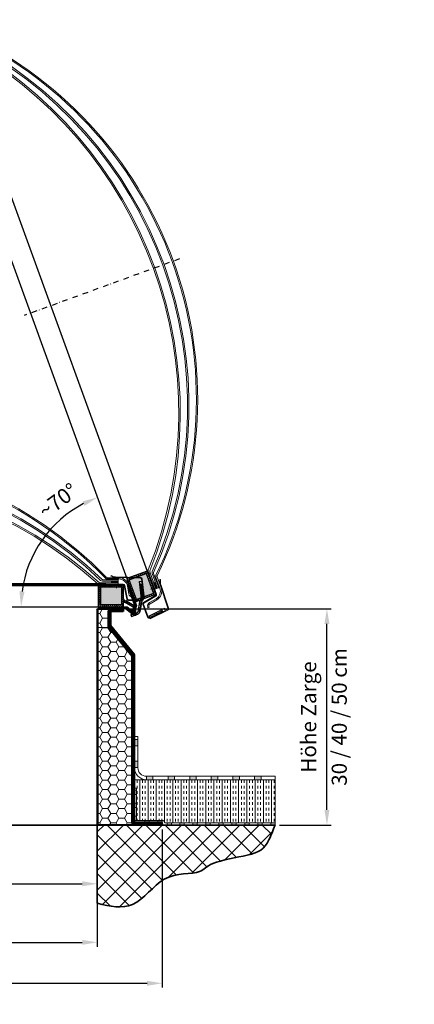
# Model space of a CAD drawing. Units: millimetres. Extents: x -4692 to 10146, y -5767 to 6121.
# Drawn here: x 1777 to 2690, y -1046 to 1230 of the extents above; entities that cross this region are included whole.
import ezdxf

# ---------------------------------------------------------------- set-up
doc = ezdxf.new("R2010")
doc.units = ezdxf.units.MM
doc.header["$LTSCALE"] = 25
for name, pattern in [('CENTER', [1, 0.5, -0.25, 0, -0.25]), ('GEN3', [6.25, 4.75, -1.5]), ('GEN7', [13.75, 9.75, -1.5, 1, -1.5])]:
    doc.linetypes.add(name, pattern=pattern)
doc.layers.get('0').update_dxf_attribs({"color": 255, "lineweight": 35})
doc.layers.get('DEFPOINTS').update_dxf_attribs({"color": 255, "lineweight": 20})
for name, color, linetype, lineweight in [('Achsen', 4, 'GEN7', 9), ('Acryl und Polycarbonat', 20, 'Continuous', 20), ('AM_5', 3, 'Continuous', 25), ('Bemasung', 1, 'Continuous', 0), ('Dichtungen', 1, 'Continuous', 20), ('GFK', 103, 'Continuous', 40), ('Hilfslinien', 9, 'Continuous', 15), ('Kunststoff', 3, 'Continuous', 25), ('Mittelinien', 60, 'CENTER', 25), ('Schraffuren', 254, 'Continuous', 9), ('Sichtbar (ISO)', 7, 'Continuous', 50), ('Sichtbar schmal (ISO)', 7, 'Continuous', 35), ('Stahl', 5, 'Continuous', 20), ('Verdeckt', 6, 'GEN3', 9)]:
    doc.layers.add(name, color=color, linetype=linetype, lineweight=lineweight)
doc.layers.add('KLIN', color=1, linetype='Continuous')
doc.styles.add('ARIAL', font='arial.ttf')
doc.dimstyles.new('AM_DIN$0', dxfattribs={"dimtxt": 3.5, "dimasz": 3.5, "dimexe": 1, "dimexo": 1, "dimgap": 1.5, "dimtad": 1, "dimdsep": 46, "dimtxsty": 'ARIAL', "dimcen": 0, "dimclrd": 256, "dimclre": 256, "dimclrt": 255, "dimadec": 0, "dimazin": 2, "dimtp": 0.1, "dimtm": 0.1, "dimtfac": 0.71, "dimtdec": 3, "dimtmove": 0, "dimatfit": 3, "dimfxl": 1, "dimlwd": -1, "dimlwe": -1, "dimarcsym": 0})
doc.dimstyles.new('AM_DIN$2', dxfattribs={"dimtxt": 3.5, "dimasz": 3.5, "dimexe": 1, "dimexo": 1, "dimgap": 1.5, "dimtad": 1, "dimdsep": 46, "dimtxsty": 'ARIAL', "dimcen": 0, "dimclrd": 256, "dimclre": 256, "dimclrt": 255, "dimadec": 0, "dimazin": 2, "dimtp": 0.1, "dimtm": 0.1, "dimtfac": 0.71, "dimtdec": 3, "dimtmove": 0, "dimatfit": 3, "dimfxl": 1, "dimlwd": -1, "dimlwe": -1, "dimarcsym": 0})

# ---------------------------------------------------------------- blocks, each defined once
blk = doc.blocks.new('*U35')
at = {"layer": 'Schraffuren'}
h = blk.add_hatch(dxfattribs=at)
h.set_pattern_fill('HONEY', color=256, scale=4)
h.paths.add_polyline_path([(-328.6, 1671.2), (-328.6, 1738.4), (-328.6, 1779.4, 0.414214), (-329.9, 1780.6), (-359.6, 1780.6, -0.414214), (-353.6, 1774.6), (-353.6, 1738.4), (-408.6, 1671.2), (-408.6, 1288.1, -0.414214), (-414.6, 1282.1), (-329.9, 1282.1, 0.414214), (-328.6, 1283.4)])
at = {"layer": 'GFK'}
for p, q in [((-387.9, 1781.4), (-329.9, 1781.4)), ((-387.9, 1781.4), (-387.9, 1780.6)), ((-387.9, 1780.6), (-359.6, 1780.6)), ((-387.9, 1780.6), (-387.9, 1778.6)), ((-387.9, 1778.6), (-359.6, 1778.6)), ((-387.9, 1778.6), (-387.9, 1775.6)), ((-387.9, 1775.6), (-359.6, 1775.6)), ((-327.9, 1779.4), (-327.9, 1283.4)), ((-358.6, 1774.6), (-358.6, 1742.5)), ((-355.6, 1774.6), (-355.6, 1740)), ((-413.6, 1675.3), (-358.6, 1742.5)), ((-410.6, 1672.8), (-355.6, 1740)), ((-413.6, 1288.1), (-413.6, 1675.3)), ((-410.6, 1672.8), (-410.6, 1288.1)), ((-477.9, 1284.1), (-477.9, 1287.1)), ((-477.9, 1287.1), (-414.6, 1287.1)), ((-477.9, 1282.1), (-477.9, 1284.1)), ((-477.9, 1284.1), (-414.6, 1284.1)), ((-477.9, 1281.4), (-477.9, 1282.1)), ((-477.9, 1282.1), (-414.6, 1282.1)), ((-477.9, 1281.4), (-329.9, 1281.4))]:
    blk.add_line(p, q, dxfattribs=at)
blk.add_lwpolyline([(-408.6, 1288.1), (-408.6, 1671.2), (-353.6, 1738.4), (-353.6, 1774.6, 0.414214), (-359.6, 1780.6), (-329.9, 1780.6, -0.414214), (-328.6, 1779.4), (-328.6, 1738.4), (-328.6, 1671.2), (-328.6, 1283.4, -0.414214), (-329.9, 1282.1), (-414.6, 1282.1, 0.414214)], format="xyb", close=True, dxfattribs=at)
for centre, radius, start, end in [((-359.6, 1774.6), 4, 360, 450), ((-359.6, 1774.6), 1, 360, 450), ((-329.9, 1779.4), 2, 360, 450), ((-414.6, 1288.1), 4, 270, 360), ((-414.6, 1288.1), 1, 270, 360), ((-329.9, 1283.4), 2, 270, 360)]:
    blk.add_arc(centre, radius, start, end, dxfattribs=at)
at = {"layer": 'Hilfslinien'}
for p, q in [((-355.6, 1740), (-358.6, 1742.5)), ((-353.6, 1738.4), (-355.6, 1740)), ((-353.6, 1738.4), (-328.6, 1738.4))]:
    blk.add_line(p, q, dxfattribs=at)
at = {"layer": 'Schraffuren'}
for p, q in [((-329.9, 1781.4), (-327.9, 1781.4)), ((-327.9, 1781.4), (-327.9, 1779.4)), ((-329.9, 1281.4), (-327.9, 1281.4)), ((-327.9, 1281.4), (-327.9, 1283.4))]:
    blk.add_line(p, q, dxfattribs=at)
blk = doc.blocks.new('*D36')
at = {"layer": 'AM_5', "linetype": 'ByBlock', "transparency": 16777216}
for p, q in [((2026.6, -132.1), (2497.9, -132.1)), ((2487.9, -597.1), (2487.9, -167.1)), ((2377.9, -632.1), (2497.9, -632.1))]:
    blk.add_line(p, q, dxfattribs=at)
at = {"layer": 'AM_5', "transparency": 16777216}
for points in [[(2482.1, -167.1), (2493.8, -167.1), (2487.9, -132.1)], [(2482.1, -597.1), (2493.8, -597.1), (2487.9, -632.1)]]:
    blk.add_solid(points, dxfattribs=at)
at = {"layer": 'DEFPOINTS', "color": 0, "transparency": 16777216}
for p in [(2016.6, -132.1), (2487.9, -132.1), (2367.9, -632.1)]:
    blk.add_point(p, dxfattribs=at)
at = {"layer": 'AM_5', "color": 255, "transparency": 16777216, "char_height": 35, "attachment_point": 5, "rotation": 90, "style": 'ARIAL'}
for s, insert in [('30 / 40 / 50 cm ', (2521, -382.1)), ('Höhe Zarge', (2450.2, -382.1))]:
    blk.add_mtext(s, dxfattribs=dict(at, insert=insert))
blk = doc.blocks.new('*D37')
at = {"layer": 'AM_5', "linetype": 'ByBlock', "transparency": 16777216}
for p, q in [((656.6, -642.1), (656.6, -913.2)), ((1956.6, -642.1), (1956.6, -913.2)), ((691.6, -903.2), (1921.6, -903.2))]:
    blk.add_line(p, q, dxfattribs=at)
at = {"layer": 'AM_5', "transparency": 16777216}
for points in [[(691.6, -897.4), (691.6, -909), (656.6, -903.2)], [(1921.6, -897.4), (1921.6, -909), (1956.6, -903.2)]]:
    blk.add_solid(points, dxfattribs=at)
at = {"layer": 'DEFPOINTS', "color": 0, "transparency": 16777216}
for p in [(656.6, -632.1), (1956.6, -632.1), (1956.6, -903.2)]:
    blk.add_point(p, dxfattribs=at)
at = {"layer": 'AM_5', "color": 255, "transparency": 16777216, "insert": (1309.7, -865.6), "char_height": 35, "attachment_point": 5, "style": 'ARIAL'}
blk.add_mtext('Lichtmass Zarge KL', dxfattribs=at)
blk = doc.blocks.new('*D39')
at = {"layer": 'AM_5', "linetype": 'ByBlock', "transparency": 16777216}
for p, q in [((506.6, -642.1), (506.6, -1007.9)), ((2106.6, -642.1), (2106.6, -1007.9)), ((541.6, -997.9), (2071.6, -997.9))]:
    blk.add_line(p, q, dxfattribs=at)
at = {"layer": 'AM_5', "transparency": 16777216}
for points in [[(541.6, -992), (541.6, -1003.7), (506.6, -997.9)], [(2071.6, -992), (2071.6, -1003.7), (2106.6, -997.9)]]:
    blk.add_solid(points, dxfattribs=at)
at = {"layer": 'DEFPOINTS', "color": 0, "transparency": 16777216}
for p in [(506.6, -632.1), (2106.6, -632.1), (2106.6, -997.9)]:
    blk.add_point(p, dxfattribs=at)
at = {"layer": 'AM_5', "color": 255, "transparency": 16777216, "insert": (1306.6, -965), "char_height": 35, "attachment_point": 5, "style": 'ARIAL'}
blk.add_mtext('Flanschmass KL+30 cm', dxfattribs=at)
blk = doc.blocks.new('*D40')
at = {"layer": 'AM_5', "linetype": 'ByBlock', "transparency": 16777216}
for p, q in [((656.6, -142.1), (656.6, -777.8)), ((1956.6, -144.1), (1956.6, -777.8)), ((691.6, -767.8), (1921.6, -767.8))]:
    blk.add_line(p, q, dxfattribs=at)
at = {"layer": 'AM_5', "transparency": 16777216}
for points in [[(691.6, -761.9), (691.6, -773.6), (656.6, -767.8)], [(1921.6, -761.9), (1921.6, -773.6), (1956.6, -767.8)]]:
    blk.add_solid(points, dxfattribs=at)
at = {"layer": 'DEFPOINTS', "color": 0, "transparency": 16777216}
for p in [(656.6, -132.1), (1956.6, -134.1), (1956.6, -767.8)]:
    blk.add_point(p, dxfattribs=at)
at = {"layer": 'AM_5', "color": 255, "transparency": 16777216, "insert": (1306.6, -767.8), "char_height": 35, "attachment_point": 5, "style": 'ARIAL'}
blk.add_mtext('Kuppellichtmass KL\\P30 cm – 280 cm', dxfattribs=at)
blk = doc.blocks.new('KA33 mit PVC Rahmen Querschnitt')
at = {"layer": 'Bemasung'}
blk.add_hatch(color=256, dxfattribs=at).paths.add_polyline_path([(-498.5, -66.5), (-493.8, -64.7), (-495.4, -64.7), (-500.4, -66.7), (-493.6, -68), (-500.4, -69.7), (-498.9, -69.7), (-492.4, -68.8), (-491.8, -68.8), (-491.3, -68.8), (-484.8, -69.7), (-483.3, -69.7), (-490.1, -68), (-483.3, -66.7), (-488.2, -64.7), (-489.8, -64.7), (-485.1, -66.5), (-490.8, -67.3), (-491.8, -67.3), (-492.8, -67.3)])
at = {"layer": 'Dichtungen'}
blk.add_hatch(color=256, dxfattribs=at).paths.add_polyline_path([(-482.5, -12.7), (-497.5, -12.7), (-497.5, -14.7), (-482.5, -14.7)])
at = {"layer": 'Schraffuren'}
h = blk.add_hatch(dxfattribs=at)
h.set_pattern_fill('ANSI31', color=256, style=0)
h.set_pattern_definition([(135, (-378.138, -162.2312), (2.245064, 2.245064), [])])
h.paths.add_polyline_path([(-475.8, -18.7), (-510.6, -18.7), (-510.6, -14.7), (-479.8, -14.7), (-479.8, -12.7), (-476.8, -12.7), (-476.8, -14.7), (-471.8, -14.7), (-471.8, -64.7), (-486.4, -64.7), (-491.8, -64.7), (-491.8, -60.7), (-475.8, -60.7)])
h.paths.add_polyline_path([(-528.8, -14.7), (-510.6, -14.7), (-510.6, -18.7), (-524.8, -18.7), (-524.8, -60.7), (-512.8, -60.7), (-512.8, -64.7), (-528.8, -64.7), (-528.8, -56.2, 0.57735), (-531.8, -54.4), (-551.8, -66, 0.267949), (-553.8, -69.5), (-553.8, -84.7), (-557.8, -84.7), (-557.8, -69.5, -0.267949), (-553.8, -62.5), (-532.8, -50.4, 0.267949), (-528.8, -43.5)])
h.paths.add_polyline_path([(-512.8, -60.7), (-491.8, -60.7), (-491.8, -64.7), (-512.8, -64.7)])
h = blk.add_hatch(dxfattribs=at)
h.set_pattern_fill('ANSI37', color=256, scale=0.4, style=0)
h.set_pattern_definition([(45, (-3323.9069, -1317.8046), (-0.8980256, 0.8980256), []), (135, (-3323.9069, -1317.8046), (-0.8980256, -0.8980256), [])])
h.paths.add_polyline_path([(-502.5, -0.7), (-516.9, -0.7), (-516.9, -2.7), (-502.5, -2.7)])
h.paths.add_polyline_path([(-501.9, -0.7), (-502.5, -0.7), (-502.5, -2.7), (-501.9, -2.7)])
h = blk.add_hatch(dxfattribs=at)
h.set_pattern_fill('ANSI37', color=256, scale=12, style=0)
h.set_pattern_definition([(45, (-1667.5768, -560.9054), (-1.0606602, 1.0606602), []), (135, (-1667.5768, -560.9054), (-1.0606602, -1.0606602), [])])
h.paths.add_polyline_path([(-501.9, -9.7), (-501.9, -5.7), (-516.9, -5.7), (-516.9, -9.7)])
at = {"layer": 'Achsen'}
blk.add_line((-513.4, -12.7), (-513.4, -21.8), dxfattribs=at)
at = {"layer": 'Acryl und Polycarbonat'}
for p, q in [((-518.9, 2.3), (-491.7, 2.3)), ((-544.6, -34.3), (-541.5, -16.7)), ((-541.7, -34.8), (-538.6, -17.2)), ((-518.9, -0.7), (-491.9, -0.7)), ((-516.9, -2.7), (-516.9, -0.7)), ((-516.9, -5.7), (-516.9, -2.7)), ((-486.7, -2.7), (-516.9, -2.7)), ((-516.9, -2.7), (-481.9, -2.7)), ((-516.9, -5.7), (-480.5, -5.7)), ((-516.9, -9.7), (-475.1, -9.7)), ((-516.9, -12.7), (-516.9, -9.7)), ((-516.9, -12.7), (-473.2, -12.7)), ((-501.8, -0.7), (-501.8, -2.7)), ((-551.9, -39.2), (-550.5, -39.2)), ((-551.9, -39.2), (-551.9, -42.2)), ((-550.5, -42.2), (-551.9, -42.2))]:
    blk.add_line(p, q, dxfattribs=at)
blk.add_lwpolyline([(-501.8, -9.7), (-516.9, -9.7), (-516.9, -5.7), (-501.8, -5.7)], close=True, dxfattribs=at)
for centre, radius, start, end in [((-518.9, -20.7), 23, 90, 170), ((-518.9, -20.7), 20, 90, 170), ((-550.5, -33.2), 6, 270, 350), ((-550.5, -33.2), 9, 270, 350)]:
    blk.add_arc(centre, radius, start, end, dxfattribs=at)
at = {"layer": 'DEFPOINTS', "color": 0, "linetype": 'ByBlock'}
for p in [(-479.8, -12.7), (-476.8, -12.7), (-471.8, -14.7)]:
    blk.add_point(p, dxfattribs=at)
at = {"layer": 'Dichtungen'}
for p, q in [((-516.9, -0.7), (-516.9, -0.7)), ((-516.9, -0.7), (-516.9, -0.7)), ((-500.4, -66.7), (-495.4, -64.7)), ((-500.4, -66.7), (-493.6, -68)), ((-498.5, -66.5), (-493.8, -64.7)), ((-498.5, -66.5), (-492.8, -67.3)), ((-485.1, -66.5), (-490.8, -67.3)), ((-483.3, -66.7), (-490.1, -68)), ((-485.1, -66.5), (-489.8, -64.7)), ((-483.3, -66.7), (-488.2, -64.7))]:
    blk.add_line(p, q, dxfattribs=at)
blk.add_lwpolyline([(-497.5, -14.7), (-482.5, -14.7), (-482.5, -12.7), (-497.5, -12.7)], close=True, dxfattribs=at)
at = {"layer": 'KLIN'}
for p in [(-492.8, -67.3), (-490.8, -67.3)]:
    blk.add_line(p, (-491.8, -67.3), dxfattribs=at)
at = {"layer": 'Kunststoff'}
for p, q in [((-479.8, -14.7), (-528.8, -14.7)), ((-528.8, -14.7), (-528.8, -43.5)), ((-475.8, -18.7), (-524.8, -18.7)), ((-524.8, -18.7), (-524.8, -60.7)), ((-479.8, -14.7), (-479.8, -12.7)), ((-476.8, -12.7), (-479.8, -12.7)), ((-476.8, -12.7), (-476.8, -14.7)), ((-476.8, -12.7), (-476.8, -14.7)), ((-476.8, -14.7), (-471.8, -14.7)), ((-471.8, -14.7), (-476.8, -14.7)), ((-475.8, -60.7), (-475.8, -18.7)), ((-475.8, -18.7), (-475.8, -60.7)), ((-471.8, -14.7), (-471.8, -64.7)), ((-471.8, -64.7), (-471.8, -14.7)), ((-532.8, -50.4), (-553.8, -62.5)), ((-553.8, -62.5), (-534.7, -51.5)), ((-551.8, -66), (-531.8, -54.4)), ((-528.8, -64.7), (-528.8, -56.2)), ((-528.8, -56.2), (-528.8, -64.7)), ((-471.8, -64.7), (-528.8, -64.7)), ((-524.8, -60.7), (-475.8, -60.7)), ((-557.8, -84.7), (-557.8, -69.5)), ((-553.8, -84.7), (-557.8, -84.7)), ((-553.8, -69.5), (-553.8, -84.7)), ((-553.8, -84.7), (-553.8, -69.5))]:
    blk.add_line(p, q, dxfattribs=at)
for centre, radius, start, end in [((-536.8, -43.5), 8, 300, 0), ((-549.8, -69.5), 8, 120, 180), ((-549.8, -69.5), 8, 120, 180), ((-549.8, -69.5), 4, 120, 180), ((-549.8, -69.5), 4, 120, 180), ((-530.8, -56.2), 2, 0, 120)]:
    blk.add_arc(centre, radius, start, end, dxfattribs=at)
blk.add_point((-476.8, -14.7), dxfattribs=at)
at = {"layer": 'Stahl'}
for p, q in [((-568.6, 1), (-511.6, 2.4)), ((-511, 4.3), (-568.2, 2.9)), ((-500.5, 7.7), (-508.6, 4.5)), ((-508, 2.8), (-499.7, 6)), ((-499.7, 6), (-500.5, 7.7)), ((-572.9, -1), (-577.9, -45.7)), ((-576.5, -45.7), (-570.8, 0)), ((-565.5, -6.5), (-571.4, -6.5)), ((-571.3, -45.7), (-566.3, -6.5)), ((-566.3, -6.5), (-571.3, -45.7)), ((-571.3, -45.7), (-566.3, -6.5)), ((-570.4, -45.7), (-565.5, -6.5)), ((-538.8, -47.1), (-532.8, -15.9)), ((-530.8, -16.3), (-536.9, -47.5)), ((-528.9, -12.7), (-497.5, -12.7)), ((-497.5, -14.7), (-528.9, -14.7)), ((-497.5, -12.7), (-497.5, -14.7)), ((-577.9, -45.7), (-570.4, -45.7)), ((-575.7, -46.1), (-575.6, -45.7)), ((-573.6, -45.7), (-573.7, -46.4)), ((-540.8, -48.7), (-571.8, -48.7)), ((-540.8, -50.7), (-571.7, -50.7))]:
    blk.add_line(p, q, dxfattribs=at)
for centre, radius, start, end in [((-568.9, -1), 4, 78.9833, 180), ((-569, -0.9), 2, 78.9833, 152.9392), ((-510.5, 8.3), 6, 258.9833, 294.444), ((-510.2, 8.2), 4, 258.9833, 294.444), ((-491.2, 8.6), 6, 293.8825, 294.444), ((-528.9, -16.7), 4, 90, 169), ((-528.9, -16.7), 2, 90, 169), ((-571.7, -46.7), 4, 171.6329, 270), ((-571.8, -46.7), 2, 171.6329, 270), ((-540.8, -46.7), 2, 270, 349), ((-540.8, -46.7), 4, 270, 349)]:
    blk.add_arc(centre, radius, start, end, dxfattribs=at)
at = {"layer": 'Verdeckt'}
for p, q in [((-570.8, -12.7), (-575.6, -45.7)), ((-572.4, -20.7), (-573.9, -25)), ((-568.8, -12.7), (-573.6, -45.7)), ((-571.2, -15.7), (-572.9, -20.4)), ((-572.4, -20.7), (-572, -20.7)), ((-570.8, -12.7), (-568.8, -12.7)), ((-573.4, -30.7), (-574.9, -35.1)), ((-573.5, -27.7), (-574.6, -30.1)), ((-574.4, -35.7), (-574.2, -35.7)), ((-573.9, -25), (-574, -25.3)), ((-573.9, -30.7), (-573.4, -30.7)), ((-572.7, -25.7), (-573.5, -27.7)), ((-573, -25.7), (-572.7, -25.7))]:
    blk.add_line(p, q, dxfattribs=at)
for centre, radius, start, end in [((-572.4, -20.3), 0.431, 196.42, 282.19), ((-574.4, -35.2), 0.5, 168.6901, 270), ((-574, -30.1), 0.58, 176.9071, 282.1256), ((-573.2, -24.8), 0.949, 210.0768, 285.2384)]:
    blk.add_arc(centre, radius, start, end, dxfattribs=at)
blk = doc.blocks.new('Kuppelscharnier')
at = {"layer": 'Schraffuren'}
for p, q in [((43.6, 2), (28.9, 2)), ((46.2, 3), (36.8, 3)), ((43.4, 1.5), (55.2, -7.8)), ((43.6, 2), (55.1, -7.1)), ((46.2, 3), (53.3, -3)), ((46.3, 3.5), (54, -2.9)), ((57.6, -7.1), (61.5, -11.6)), ((57.7, -11.7), (61.4, -7))]:
    blk.add_line(p, q, dxfattribs=at)
at = {"layer": 'Stahl'}
for p, q in [((0, 1.5), (43.4, 1.5)), ((0, 1.5), (0, 0)), ((0, 0), (42.9, 0)), ((7.7, 5), (46.9, 5)), ((7.7, 3.5), (46.3, 3.5)), ((42.9, 0), (57.7, -11.7)), ((43.4, 1.5), (58.6, -10.5)), ((46.3, 3.5), (58.5, -6.6)), ((46.9, 5), (61.4, -7))]:
    blk.add_line(p, q, dxfattribs=at)
at = {"layer": 'Stahl', "ltscale": 1.5}
blk.add_line((7.7, 3.5), (7.7, 5), dxfattribs=at)
at = {"layer": 'Stahl'}
blk.add_circle((59.6, -9.4), 1.5, dxfattribs=at)
blk.add_circle((59.6, -9.4), 1.5, dxfattribs=at)
for start, end in [(231, 171), (131, 71)]:
    blk.add_arc((59.6, -9.4), 3, start, end, dxfattribs=at)
blk = doc.blocks.new('*D94')
at = {"layer": 'AM_5', "linetype": 'ByBlock', "transparency": 16777216}
blk.add_arc((2048.7, -127.1), 268.6, 117.4704, 172.5296, dxfattribs=at)
at = {"layer": 'AM_5', "transparency": 16777216}
for points in [[(1922.4, 116.5), (1927.1, 105.9), (1956.8, 125.3)], [(1788.2, -92.6), (1776.5, -91.8), (1780.1, -127.1)]]:
    blk.add_solid(points, dxfattribs=at)
at = {"layer": 'DEFPOINTS', "color": 0, "transparency": 16777216}
for p in [(1578.5, 1164.9), (1802, -20.7), (2025.1, -62.4), (653.6, -127.1), (1959.6, -127.1)]:
    blk.add_point(p, dxfattribs=at)
at = {"layer": 'AM_5', "color": 255, "transparency": 16777216, "insert": (1868.4, 114.5), "char_height": 35, "attachment_point": 5, "rotation": 36.7345, "style": 'ARIAL'}
blk.add_mtext('~70°', dxfattribs=at)
blk = doc.blocks.new('A$C3c25ae77')
at = {"layer": 'Sichtbar (ISO)'}
for p, q in [((0, 1334), (0, 1340)), ((2, 1340), (0, 1340)), ((0, 1334), (0, 6)), ((2, 1340), (2, 1334)), ((2, 6), (2, 1334)), ((0, 0), (0, 6)), ((2, 6), (2, 0)), ((0, 0), (2, 0))]:
    blk.add_line(p, q, dxfattribs=at)
at = {"layer": 'Sichtbar schmal (ISO)'}
for p, q in [((0, 1334), (2, 1334)), ((2, 6), (0, 6))]:
    blk.add_line(p, q, dxfattribs=at)

msp = doc.modelspace()

# ---------------------------------------------------------------- hatches: boundary and pattern name
at = {"layer": 'Schraffuren'}
h = msp.add_hatch(dxfattribs=at)
h.set_pattern_fill('HONEY', color=256, scale=2, angle=-70)
h.set_pattern_definition([(290, (1038.554, 1823.5796), (8.425357, -7.069714), [6.35, -12.7]), (50, (1038.554, 1823.5796), (1.909873, 10.83143), [6.35, -12.7]), (350, (1038.554, 1823.5796), (10.33523, 3.761716), [-12.7, 6.35])])
h.paths.add_polyline_path([(1618.89899766, 1183.84878011), (1602.14001064, 1229.89371853), (1562.67292057, 1215.52887251), (1579.43190759, 1169.48393409)])
h.paths.add_polyline_path([(2085.07246053, -96.95225316), (2068.31346483, -50.9073179), (2028.84637709, -65.27217034), (2045.60537279, -111.3171056)])
h = msp.add_hatch(dxfattribs=at)
h.set_pattern_fill('HONEY', color=256, scale=2)
h.set_pattern_definition([(0, (-150, -409.1903), (9.525, 5.499261), [6.35, -12.7]), (120, (-150, -409.1903), (-9.525, 5.499261), [6.35, -12.7]), (60, (-150, -409.1903), (2e-08, 10.998523), [-12.7, 6.35])])
h.paths.add_polyline_path([(649.63996773, -82.64527206), (600.63996773, -82.64527206), (600.63996773, -124.64527206), (649.63996773, -124.64527206)])
h.paths.add_polyline_path([(2012.63996197, -82.64526197), (1963.63996197, -82.6452712), (1963.6399688, -124.6452712), (2012.6399688, -124.64526197)])
h = msp.add_hatch(color=256, dxfattribs=at)
h.dxf.hatch_style = 1
h.paths.add_polyline_path([(2320.38997333, -519.1452723), (2320.38997333, -527.1452723), (2335.38997333, -527.1452723), (2335.38997333, -519.1452723)])
h.paths.add_polyline_path([(2270.38997333, -519.1452723), (2270.38997333, -527.1452723), (2285.38997333, -527.1452723), (2285.38997333, -519.1452723)])
h.paths.add_polyline_path([(2220.38997333, -519.1452723), (2220.38997333, -527.1452723), (2235.38997333, -527.1452723), (2235.38997333, -519.1452723)])
h.paths.add_polyline_path([(2170.38997333, -519.1452723), (2170.38997333, -527.1452723), (2185.38997333, -527.1452723), (2185.38997333, -519.1452723)])
h.paths.add_polyline_path([(2120.38997333, -519.1452723), (2120.38997333, -527.1452723), (2135.38997333, -527.1452723), (2135.38997333, -519.1452723)])
h.paths.add_polyline_path([(2070.38997333, -519.1452723), (2070.38997333, -527.1452723), (2085.38997333, -527.1452723), (2085.38997333, -519.1452723)])
h.paths.add_polyline_path([(2050.38997333, -484.1452723), (2042.38997333, -484.1452723), (2042.38997333, -499.1452723), (2050.38997333, -499.1452723)])
h.paths.add_polyline_path([(2042.38997333, -449.1452723), (2050.38997333, -449.1452723), (2050.38997333, -434.1452723), (2042.38997333, -434.1452723)])
h = msp.add_hatch(dxfattribs=at)
h.set_pattern_fill('INSUL', color=256, scale=2, angle=90)
h.set_pattern_definition([(90, (150, -407.69), (-19.05, 1e-15), []), (90, (143.65, -407.69), (-19.05, 1e-15), [6.35, -6.35]), (90, (137.3, -407.69), (-19.05, 1e-15), [6.35, -6.35])])
h.paths.add_polyline_path([(2367.9325063, -527.1452723), (2367.9325063, -627.1452723), (2357.9325063, -627.1452723), (2112.84648873, -627.1452723), (2109.52672468, -621.3952723), (2047.38997333, -621.3952723), (2047.38997333, -611.44277565), (2047.38997333, -546.3952723), (2042.38997333, -546.3952723), (2042.38997333, -527.1452723)])
h = msp.add_hatch(color=256, dxfattribs=at)
h.dxf.hatch_style = 1
h.paths.add_polyline_path([(2357.9325063, -627.1452723), (2357.9325063, -632.1452723), (2367.9325063, -632.1452723), (2367.9325063, -627.1452723)])
h.paths.add_polyline_path([(2327.9325063, -627.1452723), (2327.9325063, -632.1452723), (2337.9325063, -632.1452723), (2337.9325063, -627.1452723)])
h.paths.add_polyline_path([(2297.9325063, -627.1452723), (2297.9325063, -632.1452723), (2307.9325063, -632.1452723), (2307.9325063, -627.1452723)])
h.paths.add_polyline_path([(2267.9325063, -627.1452723), (2267.9325063, -632.1452723), (2277.9325063, -632.1452723), (2277.9325063, -627.1452723)])
h.paths.add_polyline_path([(2237.9325063, -627.1452723), (2237.9325063, -632.1452723), (2247.9325063, -632.1452723), (2247.9325063, -627.1452723)])
h.paths.add_polyline_path([(2207.9325063, -627.1452723), (2207.9325063, -632.1452723), (2217.9325063, -632.1452723), (2217.9325063, -627.1452723)])
h.paths.add_polyline_path([(2177.9325063, -627.1452723), (2177.9325063, -632.1452723), (2187.9325063, -632.1452723), (2187.9325063, -627.1452723)])
h.paths.add_polyline_path([(2147.9325063, -627.1452723), (2147.9325063, -632.1452723), (2157.9325063, -632.1452723), (2157.9325063, -627.1452723)])
h.paths.add_polyline_path([(2117.9325063, -627.1452723), (2117.9325063, -632.1452723), (2127.9325063, -632.1452723), (2127.9325063, -627.1452723)])
h.paths.add_polyline_path([(2096.63997333, -621.3952723), (2096.63997333, -626.3952723), (2106.63997333, -626.3952723), (2106.63997333, -621.3952723)])
h.paths.add_polyline_path([(2066.63997333, -621.3952723), (2066.63997333, -626.3952723), (2076.63997333, -626.3952723), (2076.63997333, -621.3952723)])
h.paths.add_polyline_path([(2047.38997333, -611.44277565), (2042.38997333, -611.44277565), (2042.38997333, -621.44277565), (2047.38997333, -621.44277565)])
h.paths.add_polyline_path([(2047.38997333, -581.44277565), (2042.38997333, -581.44277565), (2042.38997333, -591.44277565), (2047.38997333, -591.44277565)])
h.paths.add_polyline_path([(2047.38997333, -551.44277565), (2042.38997333, -551.44277565), (2042.38997333, -561.44277565), (2047.38997333, -561.44277565)])
h = msp.add_hatch(dxfattribs=at)
h.set_pattern_fill('ANSI37', color=256, scale=10)
edge = h.paths.add_edge_path()
edge.add_line((656.63997333, -632.1452723), (245.34744037, -632.1452723))
edge.add_spline(control_points=[(245.34744037, -632.1452723), (250.08940936, -643.92858552), (266.1366506, -685.94401442), (291.30685601, -700.49011476), (398.46568059, -717.23777454), (417.9012647, -749.46761204), (504.84452195, -736.42765526), (565.20271146, -830.91021646), (626.97768095, -820.75149842), (656.63997333, -812.42599998)], knot_values=[28.0731024053, 28.0731024053, 28.0731024053, 28.0731024053, 66.9019821714, 159.8859111698, 239.5933739806, 302.5676904435, 412.6156610714, 511.3855253129, 595.362036599, 595.362036599, 595.362036599, 595.362036599], degree=3, periodic=0)
edge.add_line((656.63997333, -812.42599998), (656.63997333, -632.1452723))
edge = h.paths.add_edge_path()
edge.add_spline(control_points=[(1956.63997333, -812.42599998), (1986.30226572, -820.75149842), (2048.07723521, -830.91021646), (2108.43542472, -736.42765526), (2195.37868196, -749.46761204), (2214.81426607, -717.23777454), (2321.97309066, -700.49011476), (2347.14329607, -685.94401442), (2363.1905373, -643.92858552), (2367.9325063, -632.1452723)], knot_values=[28.0731024053, 28.0731024053, 28.0731024053, 28.0731024053, 112.0496136914, 210.8194779329, 320.8674485608, 383.8417650237, 463.5492278346, 556.5331568329, 595.362036599, 595.362036599, 595.362036599, 595.362036599], degree=3, periodic=0)
edge.add_line((2367.9325063, -632.1452723), (1956.63997333, -632.1452723))
edge.add_line((1956.63997333, -632.1452723), (1956.63997333, -812.42599998))

# ---------------------------------------------------------------- linework, layer by layer
for p, q in [((245.34744037, -632.1452723), (2367.9325063, -632.1452723)), ((1956.63997333, -632.1452723), (1956.63997333, -812.42599998))]:
    msp.add_line(p, q)
msp.add_open_spline([(1956.63997333, -812.42599998), (1986.30226572, -820.75149842), (2048.07723521, -830.91021646), (2108.43542472, -736.42765526), (2195.37868196, -749.46761204), (2214.81426607, -717.23777454), (2321.97309066, -700.49011476), (2347.14329607, -685.94401442), (2363.1905373, -643.92858552), (2367.9325063, -632.1452723)], degree=3, knots=[28.0731024053, 28.0731024053, 28.0731024053, 28.0731024053, 112.0496136914, 210.8194779329, 320.8674485608, 383.8417650237, 463.5492278346, 556.5331568329, 595.362036599, 595.362036599, 595.362036599, 595.362036599])
at = {"layer": 'Acryl und Polycarbonat'}
for centre, radius, start, end in [((1167.90735076, 320.53645192), 980.56372867, 338.14240028274, 61.85759971726), ((1217.94671713, 338.74929182), 947.31294723, 336.04821276242, 63.95178723755), ((1214.52172819, 337.50269779), 953.95774434, 336.1363446861, 63.86365531389), ((1254.67695352, 352.11800456), 931.22544609, 334.09985228966, 65.90014771035), ((1255.04240776, 352.25101902), 933.83653781, 334.08978139894, 65.91021860105), ((1172.59864895, 322.24394482), 972.57135341, 338.03073257606, 61.96926742394), ((1306.63996425, -708.98181005), 933.83653781, 44.08978139895, 135.91021860105), ((1306.63996425, -709.37071833), 931.22544609, 44.09985228966, 135.90014771035), ((1306.63996425, -752.10301658), 953.95774434, 46.1363446861, 133.8636553139), ((1306.63996425, -748.45821947), 947.31294723, 46.04821276243, 133.95178723757), ((1306.63996425, -801.70900091), 980.56372867, 48.14240028274, 131.85759971726), ((1306.63996425, -796.71662565), 972.57135341, 48.03073257606, 131.96926742394), ((2080.11070535, -43.84861346), 6, 158.0307325761, 200), ((2080.76466971, -45.64536578), 3, 158.1424002827, 200), ((1968.28950428, -62.14527224), 6, 226.0482127624, 270), ((1969.75868324, -62.14527224), 3, 226.1363446861, 270), ((1979.68788548, -57.14527224), 6, 224.0998522897, 270), ((1979.52318336, -57.14527224), 3, 224.0897813989, 270), ((2089.16739971, -48.26504592), 6, 156.0482127624, 200), ((2089.66988851, -49.64562255), 3, 156.1363446861, 200), ((2097.76433878, -57.2659199), 6, 154.0998522897, 200), ((2097.70800734, -57.11115053), 3, 154.0897813989, 200), ((1961.04184338, -69.14527224), 6, 228.030732576, 270), ((1962.95390726, -69.14527224), 3, 228.1424002827, 270)]:
    msp.add_arc(centre, radius, start, end, dxfattribs=at)
at = {"layer": 'Kunststoff'}
for p, q in [((1578.45075644, 1164.87011319), (2025.12906125, -62.36844303)), ((1625.43538748, 1181.97112035), (2072.11369229, -45.26743586)), ((653.63996773, -77.14527224), (1959.63996077, -77.14527224)), ((653.63996773, -127.14527224), (1959.63996077, -127.14527224))]:
    msp.add_line(p, q, dxfattribs=at)
at = {"layer": 'Mittelinien'}
msp.add_line((2146.65710186, 676.77222441), (1787.69452072, 546.12052966), dxfattribs=at)
at = {"layer": 'Schraffuren'}
for p, q in [((2050.38997333, -427.1452723), (2042.38997333, -427.1452723)), ((2042.38997333, -427.1452723), (2042.38997333, -527.1452723)), ((2050.38997333, -427.1452723), (2050.38997333, -499.1452723)), ((2367.9325063, -519.1452723), (2070.38997333, -519.1452723)), ((2367.9325063, -527.1452723), (2367.9325063, -519.1452723)), ((2367.9325063, -527.1452723), (2042.38997333, -527.1452723)), ((2367.9325063, -627.1452723), (2367.9325063, -527.1452723)), ((2042.38997333, -626.3952723), (2042.38997333, -546.3952723)), ((2042.38997333, -546.3952723), (2047.38997333, -546.3952723)), ((2047.38997333, -546.3952723), (2047.38997333, -621.3952723)), ((2106.63997333, -626.3952723), (2042.38997333, -626.3952723)), ((2047.38997333, -621.3952723), (2109.52672468, -621.3952723)), ((2106.63997333, -626.3952723), (2109.95973738, -632.1452723)), ((2109.52672468, -621.3952723), (2112.84648873, -627.1452723)), ((2109.95973738, -632.1452723), (2367.9325063, -632.1452723)), ((2367.9325063, -627.1452723), (2112.84648873, -627.1452723)), ((2367.9325063, -632.1452723), (2367.9325063, -627.1452723))]:
    msp.add_line(p, q, dxfattribs=at)
for points in [[(2042.38997333, -449.1452723), (2042.38997333, -434.1452723), (2050.38997333, -434.1452723), (2050.38997333, -449.1452723)], [(2042.38997333, -499.1452723), (2042.38997333, -484.1452723), (2050.38997333, -484.1452723), (2050.38997333, -499.1452723)], [(2085.38997333, -527.1452723), (2070.38997333, -527.1452723), (2070.38997333, -519.1452723), (2085.38997333, -519.1452723)], [(2135.38997333, -527.1452723), (2120.38997333, -527.1452723), (2120.38997333, -519.1452723), (2135.38997333, -519.1452723)], [(2185.38997333, -527.1452723), (2170.38997333, -527.1452723), (2170.38997333, -519.1452723), (2185.38997333, -519.1452723)], [(2235.38997333, -527.1452723), (2220.38997333, -527.1452723), (2220.38997333, -519.1452723), (2235.38997333, -519.1452723)], [(2285.38997333, -527.1452723), (2270.38997333, -527.1452723), (2270.38997333, -519.1452723), (2285.38997333, -519.1452723)], [(2335.38997333, -527.1452723), (2320.38997333, -527.1452723), (2320.38997333, -519.1452723), (2335.38997333, -519.1452723)], [(2042.38997333, -561.44277565), (2042.38997333, -551.44277565), (2047.38997333, -551.44277565), (2047.38997333, -561.44277565)], [(2042.38997333, -591.44277565), (2042.38997333, -581.44277565), (2047.38997333, -581.44277565), (2047.38997333, -591.44277565)], [(2042.38997333, -621.44277565), (2042.38997333, -611.44277565), (2047.38997333, -611.44277565), (2047.38997333, -621.44277565)], [(2076.63997333, -626.3952723), (2066.63997333, -626.3952723), (2066.63997333, -621.3952723), (2076.63997333, -621.3952723)], [(2106.63997333, -626.3952723), (2096.63997333, -626.3952723), (2096.63997333, -621.3952723), (2106.63997333, -621.3952723)], [(2127.9325063, -632.1452723), (2117.9325063, -632.1452723), (2117.9325063, -627.1452723), (2127.9325063, -627.1452723)], [(2157.9325063, -632.1452723), (2147.9325063, -632.1452723), (2147.9325063, -627.1452723), (2157.9325063, -627.1452723)], [(2187.9325063, -632.1452723), (2177.9325063, -632.1452723), (2177.9325063, -627.1452723), (2187.9325063, -627.1452723)], [(2217.9325063, -632.1452723), (2207.9325063, -632.1452723), (2207.9325063, -627.1452723), (2217.9325063, -627.1452723)], [(2247.9325063, -632.1452723), (2237.9325063, -632.1452723), (2237.9325063, -627.1452723), (2247.9325063, -627.1452723)], [(2277.9325063, -632.1452723), (2267.9325063, -632.1452723), (2267.9325063, -627.1452723), (2277.9325063, -627.1452723)], [(2307.9325063, -632.1452723), (2297.9325063, -632.1452723), (2297.9325063, -627.1452723), (2307.9325063, -627.1452723)], [(2337.9325063, -632.1452723), (2327.9325063, -632.1452723), (2327.9325063, -627.1452723), (2337.9325063, -627.1452723)], [(2367.9325063, -632.1452723), (2357.9325063, -632.1452723), (2357.9325063, -627.1452723), (2367.9325063, -627.1452723)]]:
    msp.add_lwpolyline(points, close=True, dxfattribs=at)
for radius in [28, 20]:
    msp.add_arc((2070.38997333, -499.1452723), radius, 180, 270, dxfattribs=at)

# ---------------------------------------------------------------- block references
at = {"rotation": 289.999999999997}
msp.add_blockref('Kuppelscharnier', (2027.08041045, -82.3487529), dxfattribs=at)
msp.add_blockref('Kuppelscharnier', (1979.08271126, -132.14527224))
at = {"layer": 'Acryl und Polycarbonat', "extrusion": (0, 0, -1), "zscale": -1, "rotation": 70.000000000003}
msp.add_blockref('KA33 mit PVC Rahmen Querschnitt', (-1924.56178773, 403.13969963), dxfattribs=at)
at = {"layer": 'Acryl und Polycarbonat', "extrusion": (0, 0, -1), "zscale": -1}
msp.add_blockref('KA33 mit PVC Rahmen Querschnitt', (-1487.8093609, -62.43443539), dxfattribs=at)
at = {"layer": 'GFK', "xscale": -1}
msp.add_blockref('*U35', (1628.75288103, -1913.50927477), dxfattribs=at)
at = {"layer": 'Schraffuren', "rotation": 270}
msp.add_blockref('A$C3c25ae77', (636.63996608, -75.14527019), dxfattribs=at)

# ---------------------------------------------------------------- dimensions: what is measured, and where the dimension line sits
at = {"layer": 'AM_5'}
dim = msp.add_angular_dim_2l(base=(1802.04429119, -20.74580973), line1=((1578.45082859, 1164.87011294), (2025.12913339, -62.36844327)), line2=((653.64003987, -127.14527248), (1959.64003292, -127.14527248)), text='~<>', dimstyle='AM_DIN$2', override={"dimscale": 10, "dimdec": 8}, dxfattribs=at)
dim.commit()
dim.dimension.update_dxf_attribs({"geometry": '*D94', "text_midpoint": (1888.03524323, 88.13999691), "dimtype": 162})
for base, p1, p2, text, picture, middle in [((1956.63997333, -767.77666587), (656.63997333, -132.1452723), (1956.63997333, -134.1452723), 'Kuppellichtmass KL\\X30 cm – 280 cm', '*D40', (1306.63997333, -767.77666587)), ((1956.63997333, -903.20335448), (656.63997333, -632.1452723), (1956.63997333, -632.1452723), 'Lichtmass Zarge KL', '*D37', (1309.68435887, -903.20335448))]:
    dim = msp.add_linear_dim(base=base, p1=p1, p2=p2, text=text, dimstyle='AM_DIN$0', override={"dimscale": 10}, dxfattribs=at)
    dim.commit()
    dim.dimension.update_dxf_attribs({"geometry": picture, "text_midpoint": middle, "dimtype": 160})
dim = msp.add_linear_dim(base=(2487.9325063, -132.1452723), p1=(2367.9325063, -632.1452723), p2=(2016.63997333, -132.1452723), angle=90, text='Höhe Zarge\\X30 / 40 / 50 cm ', dimstyle='AM_DIN$0', override={"dimscale": 10, "dimpost": ''}, dxfattribs=at)
dim.commit()
dim.dimension.update_dxf_attribs({"geometry": '*D36', "text_midpoint": (2487.9325063, -382.1452723)})
dim = msp.add_linear_dim(base=(2106.63997333, -997.86727911), p1=(506.63997333, -632.1452723), p2=(2106.63997333, -632.1452723), text='Flanschmass KL+30 cm', dimstyle='AM_DIN$0', override={"dimscale": 10}, dxfattribs=at)
dim.commit()
dim.dimension.update_dxf_attribs({"geometry": '*D39', "text_midpoint": (1306.63997333, -964.9852873)})

doc.saveas('drawing.dxf')
